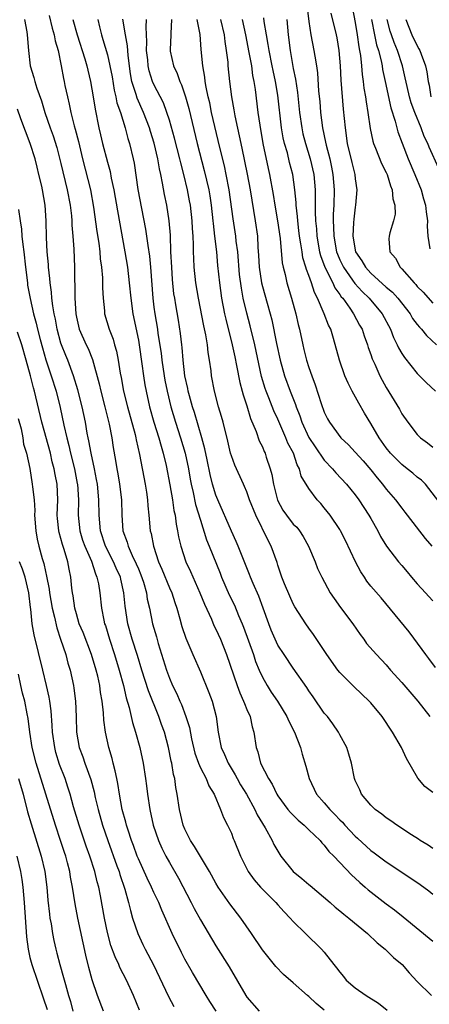
# Model space of a CAD drawing. Units: inches. Extents: x 2505000 to 2508000, y 1506000 to 1509000.
# Drawn here: x 2505122 to 2505175, y 1506064 to 1506191 of the extents above; entities that cross this region are included whole.
import ezdxf

# ---------------------------------------------------------------- set-up
doc = ezdxf.new("R2010")
doc.units = ezdxf.units.IN
doc.header["$MEASUREMENT"] = 0
doc.layers.add('LD25051506_2ft', color=121, linetype='Continuous')

msp = doc.modelspace()

# ---------------------------------------------------------------- linework, layer by layer
at = {"layer": 'LD25051506_2ft'}
for points, elevation in [([(2505158.48, 1506195), (2505159, 1506190.72), (2505159.28, 1506189), (2505159.66, 1506187), (2505159.76, 1506186.24), (2505159.98, 1506185), (2505160.11, 1506184.11), (2505160.27, 1506181.73), (2505160.4, 1506180.4), (2505160.51, 1506179), (2505160.78, 1506177), (2505161.17, 1506175.17), (2505161.24, 1506174.76), (2505161.7, 1506173), (2505161.93, 1506171.93), (2505162.1, 1506171), (2505162.26, 1506169), (2505162.22, 1506167), (2505162.16, 1506165.84), (2505162.15, 1506165), (2505162.2, 1506164.2), (2505162.22, 1506163), (2505162.58, 1506161), (2505162.69, 1506160.69), (2505163, 1506159.98), (2505163.47, 1506159), (2505164.64, 1506157.36), (2505164.93, 1506156.93), (2505165.87, 1506155.87), (2505166.77, 1506155), (2505168.48, 1506153), (2505169.55, 1506151), (2505169.94, 1506149.94), (2505170.41, 1506149), (2505170.59, 1506148.59), (2505171, 1506147.88), (2505171.34, 1506147.34), (2505173, 1506145.31), (2505174.13, 1506144.13), (2505175.35, 1506143)], 8620), ([(2505125.5, 1506191.5), (2505125.87, 1506189.87), (2505126.14, 1506189), (2505126.25, 1506188.24), (2505126.63, 1506187), (2505127.05, 1506185), (2505127.35, 1506183.35), (2505127.43, 1506183), (2505127.53, 1506182.47), (2505127.84, 1506181), (2505128.07, 1506180.07), (2505128.28, 1506179), (2505128.72, 1506177.28), (2505128.85, 1506176.85), (2505129.26, 1506175.26), (2505129.79, 1506173), (2505130.83, 1506169), (2505131.23, 1506166.77), (2505131.64, 1506163.64), (2505131.88, 1506162.12), (2505132.01, 1506161), (2505132.08, 1506160.08), (2505132.24, 1506159), (2505132.37, 1506157.63), (2505132.38, 1506157), (2505132.37, 1506156.37), (2505132.44, 1506155), (2505132.62, 1506153.38), (2505132.65, 1506153), (2505133.24, 1506151), (2505133.74, 1506149.74), (2505133.93, 1506149), (2505134.18, 1506148.18), (2505134.4, 1506147), (2505134.65, 1506145.35), (2505134.77, 1506144.77), (2505135.08, 1506143), (2505135.58, 1506141), (2505136.57, 1506137.43), (2505136.67, 1506137), (2505136.72, 1506136.72), (2505137.15, 1506134.85), (2505137.86, 1506131), (2505138.03, 1506129.97), (2505138.18, 1506129), (2505138.22, 1506128.22), (2505138.35, 1506127), (2505138.53, 1506125), (2505138.64, 1506124.64), (2505138.94, 1506123), (2505139.61, 1506121), (2505140.02, 1506120.02), (2505141, 1506117.64), (2505141.3, 1506117), (2505141.72, 1506115.72), (2505141.98, 1506115), (2505142.36, 1506113.64), (2505142.62, 1506112.62), (2505143.11, 1506111.11), (2505144.02, 1506109), (2505145, 1506106.79), (2505146.1, 1506104.1), (2505146.51, 1506103), (2505147.03, 1506101), (2505147.3, 1506099), (2505147.69, 1506097), (2505148.11, 1506096.11), (2505148.57, 1506095), (2505149.5, 1506093.5), (2505149.76, 1506093), (2505150.2, 1506092.2), (2505150.94, 1506091), (2505152.05, 1506089), (2505152.34, 1506088.34), (2505153.36, 1506086.64), (2505154.28, 1506085), (2505154.5, 1506084.5), (2505155, 1506083.62), (2505155.4, 1506083), (2505157, 1506081), (2505158.11, 1506080.11), (2505159, 1506079.33), (2505159.19, 1506079.19), (2505161.75, 1506077), (2505162.41, 1506076.41), (2505163, 1506075.94), (2505163.51, 1506075.51), (2505164.16, 1506075), (2505166.59, 1506073), (2505167.81, 1506071.81), (2505168.87, 1506071), (2505169.91, 1506069.91), (2505171.05, 1506069), (2505171.95, 1506067.95), (2505173, 1506066.83), (2505174.83, 1506065)], 8598), ([(2505161.82, 1506191.82), (2505162.54, 1506189), (2505162.62, 1506188.62), (2505162.88, 1506187), (2505163.04, 1506185), (2505163.15, 1506183.15), (2505163.43, 1506179.43), (2505163.67, 1506177), (2505163.97, 1506175), (2505164.55, 1506172.55), (2505164.94, 1506171), (2505165, 1506170.4), (2505165.21, 1506169), (2505165.04, 1506167), (2505165, 1506166.77), (2505164.79, 1506165.21), (2505164.78, 1506164.78), (2505164.68, 1506163), (2505165.04, 1506161), (2505165.83, 1506159.83), (2505166.32, 1506159), (2505167, 1506158.26), (2505169, 1506156.43), (2505169.78, 1506155.78), (2505170.48, 1506155), (2505172.06, 1506153), (2505172.4, 1506152.4), (2505173, 1506151.6), (2505173.27, 1506151.27), (2505173.53, 1506151), (2505174.18, 1506150.18), (2505175.47, 1506149)], 8622), ([(2505164.61, 1506192.61), (2505165, 1506190.59), (2505165.25, 1506189), (2505165.45, 1506187.45), (2505165.56, 1506187), (2505165.68, 1506186.32), (2505165.81, 1506185), (2505165.9, 1506183.9), (2505166.03, 1506183), (2505166.12, 1506182.12), (2505166.31, 1506181), (2505166.38, 1506180.38), (2505166.61, 1506179), (2505166.9, 1506176.9), (2505167.27, 1506175.27), (2505167.35, 1506175), (2505167.62, 1506174.38), (2505168.4, 1506172.4), (2505169, 1506171.22), (2505169.1, 1506171), (2505169.53, 1506169.53), (2505169.77, 1506169), (2505169.86, 1506167.86), (2505170.12, 1506167), (2505170.14, 1506165.86), (2505169.95, 1506165), (2505169.45, 1506163.45), (2505169.35, 1506163), (2505169.34, 1506162.66), (2505169.47, 1506161), (2505170.2, 1506160.2), (2505170.81, 1506159), (2505171, 1506158.82), (2505172.58, 1506157), (2505172.8, 1506156.8), (2505173, 1506156.54), (2505173.77, 1506155.77), (2505175, 1506154.38)], 8624), ([(2505122.31, 1506191), (2505122.6, 1506189.4), (2505122.65, 1506189), (2505122.8, 1506187), (2505123.04, 1506185), (2505123.5, 1506183.5), (2505123.62, 1506183), (2505123.89, 1506182.11), (2505124.48, 1506180.48), (2505124.92, 1506179), (2505125.61, 1506177), (2505125.99, 1506175.99), (2505126.46, 1506174.46), (2505127, 1506172.42), (2505127.82, 1506169), (2505128.19, 1506167), (2505128.35, 1506165.65), (2505128.41, 1506165), (2505128.43, 1506164.43), (2505128.54, 1506163), (2505128.65, 1506161.35), (2505128.74, 1506159), (2505128.75, 1506157.25), (2505128.78, 1506156.78), (2505128.79, 1506155), (2505128.91, 1506153), (2505129, 1506152.55), (2505129.38, 1506151), (2505130.25, 1506149), (2505130.5, 1506148.5), (2505131.08, 1506147.08), (2505131.94, 1506143.94), (2505132.14, 1506143), (2505132.67, 1506141), (2505133.23, 1506138.77), (2505133.57, 1506137), (2505133.76, 1506135.76), (2505134.06, 1506134.06), (2505134.21, 1506133), (2505134.34, 1506132.34), (2505134.56, 1506131), (2505134.81, 1506129), (2505134.87, 1506127), (2505135.01, 1506125), (2505135.54, 1506123.54), (2505135.68, 1506123), (2505136.22, 1506121.78), (2505136.73, 1506120.73), (2505137, 1506120.06), (2505137.32, 1506119.32), (2505137.65, 1506118.35), (2505138.04, 1506117), (2505138.15, 1506116.15), (2505138.42, 1506115), (2505138.82, 1506113), (2505139.32, 1506111.32), (2505139.56, 1506110.44), (2505140.63, 1506107), (2505141, 1506105.98), (2505141.42, 1506105), (2505141.95, 1506103.95), (2505142.34, 1506103), (2505142.55, 1506102.55), (2505143.14, 1506101), (2505143.59, 1506099.59), (2505143.87, 1506098.13), (2505144.3, 1506096.3), (2505144.75, 1506095), (2505145, 1506094.39), (2505145.73, 1506093), (2505146.08, 1506092.08), (2505146.78, 1506091), (2505147.61, 1506089), (2505147.97, 1506087.97), (2505148.5, 1506087), (2505149, 1506085.95), (2505149.25, 1506085.25), (2505149.38, 1506085), (2505150.17, 1506083), (2505151, 1506081.34), (2505151.18, 1506081), (2505151.95, 1506079.95), (2505152.78, 1506079), (2505153, 1506078.75), (2505154.74, 1506077), (2505155, 1506076.69), (2505155.81, 1506075.81), (2505156.61, 1506075), (2505157, 1506074.56), (2505158.56, 1506073), (2505160.62, 1506071), (2505161, 1506070.58), (2505162.24, 1506069), (2505162.59, 1506068.59), (2505163, 1506068.01), (2505163.46, 1506067.46), (2505163.82, 1506067), (2505165, 1506065.99), (2505166.41, 1506065), (2505168, 1506064), (2505169.1, 1506063.1)], 8596), ([(2505128.53, 1506191), (2505129.09, 1506189), (2505130.08, 1506185.92), (2505130.34, 1506185), (2505130.46, 1506184.46), (2505130.84, 1506183), (2505131.18, 1506181), (2505131.41, 1506179.41), (2505131.9, 1506177), (2505132.12, 1506176.12), (2505132.36, 1506175), (2505133, 1506172.58), (2505133.35, 1506171.35), (2505133.51, 1506170.49), (2505133.84, 1506169), (2505134.29, 1506166.29), (2505135.24, 1506161), (2505135.58, 1506159), (2505135.83, 1506157), (2505136.01, 1506155), (2505136.29, 1506153), (2505137, 1506149.58), (2505137.1, 1506149), (2505137.46, 1506146.54), (2505137.66, 1506145), (2505137.84, 1506143.85), (2505138, 1506143), (2505138.44, 1506141), (2505139.01, 1506139.01), (2505139.64, 1506137), (2505139.93, 1506135.93), (2505140.22, 1506135), (2505140.59, 1506133.41), (2505141.06, 1506130.94), (2505141.39, 1506129), (2505141.59, 1506127.59), (2505141.73, 1506127), (2505141.86, 1506125.86), (2505142.06, 1506125), (2505142.19, 1506124.19), (2505142.47, 1506123), (2505143.13, 1506121), (2505143.73, 1506119.73), (2505144.94, 1506117), (2505145.52, 1506115.52), (2505146.42, 1506113.58), (2505146.76, 1506112.76), (2505147, 1506112.31), (2505147.59, 1506111), (2505148.38, 1506109), (2505149.75, 1506105), (2505150.08, 1506104.08), (2505150.59, 1506103), (2505150.68, 1506102.68), (2505151, 1506101.92), (2505151.41, 1506101), (2505151.68, 1506099.68), (2505151.91, 1506099), (2505152.22, 1506097), (2505152.44, 1506096.44), (2505152.78, 1506095), (2505153.78, 1506093), (2505154.28, 1506092.28), (2505154.86, 1506091), (2505155, 1506090.77), (2505156.31, 1506089), (2505156.62, 1506088.62), (2505157.62, 1506087.62), (2505158.39, 1506087), (2505158.68, 1506086.68), (2505159, 1506086.4), (2505160.45, 1506085), (2505160.69, 1506084.69), (2505161, 1506084.4), (2505161.59, 1506083.59), (2505162.21, 1506083), (2505164.54, 1506080.54), (2505165, 1506080.14), (2505165.59, 1506079.59), (2505166.29, 1506079), (2505166.66, 1506078.66), (2505169, 1506076.85), (2505170.07, 1506076.07), (2505171.18, 1506075.18), (2505175, 1506072)], 8600), ([(2505131.75, 1506191), (2505131.97, 1506190.03), (2505132.22, 1506189), (2505132.42, 1506188.42), (2505133, 1506186.42), (2505133.33, 1506185), (2505133.6, 1506183.6), (2505133.88, 1506181.88), (2505134.11, 1506181), (2505134.24, 1506180.24), (2505134.69, 1506179), (2505135.29, 1506177), (2505135.63, 1506175.63), (2505135.84, 1506175), (2505136.31, 1506173), (2505136.44, 1506172.43), (2505136.95, 1506169.05), (2505137.4, 1506166.6), (2505137.92, 1506163.92), (2505138.2, 1506161.8), (2505138.42, 1506160.42), (2505138.56, 1506159), (2505138.85, 1506155), (2505139, 1506153.85), (2505139.12, 1506153), (2505139.47, 1506151), (2505139.53, 1506150.47), (2505139.93, 1506147.93), (2505140.04, 1506147), (2505140.34, 1506145), (2505140.43, 1506144.43), (2505140.72, 1506143), (2505141.2, 1506141), (2505141.79, 1506139), (2505142.44, 1506137), (2505143.03, 1506135.03), (2505143.45, 1506133), (2505143.67, 1506131.67), (2505143.81, 1506131), (2505144.07, 1506129.93), (2505144.39, 1506128.39), (2505145, 1506126.35), (2505145.81, 1506123.81), (2505146.15, 1506123), (2505147.54, 1506119.54), (2505147.75, 1506119), (2505148.73, 1506116.73), (2505149.39, 1506115.39), (2505149.94, 1506114.06), (2505150.4, 1506113), (2505150.57, 1506112.57), (2505151.21, 1506110.79), (2505151.84, 1506109), (2505152.13, 1506108.13), (2505152.59, 1506107), (2505153, 1506106.11), (2505153.63, 1506105), (2505154.16, 1506104.16), (2505154.94, 1506103), (2505156.17, 1506101), (2505156.41, 1506100.41), (2505157.17, 1506099), (2505157.94, 1506097), (2505158.16, 1506096.16), (2505158.61, 1506094.61), (2505159.04, 1506093), (2505160.01, 1506091), (2505161, 1506089.88), (2505161.72, 1506089), (2505162.37, 1506088.37), (2505163, 1506087.7), (2505163.36, 1506087.36), (2505163.66, 1506087), (2505165, 1506085.56), (2505165.3, 1506085.3), (2505167, 1506083.73), (2505167.43, 1506083.43), (2505169, 1506082.24), (2505172.15, 1506080.15), (2505173.35, 1506079.35), (2505174.5, 1506078.5), (2505175, 1506078.1)], 8602), ([(2505175, 1506083.96), (2505174.39, 1506084.39), (2505173.39, 1506085), (2505173.17, 1506085.17), (2505172.26, 1506085.74), (2505170.35, 1506087), (2505169.57, 1506087.57), (2505169, 1506087.93), (2505168.41, 1506088.41), (2505167.56, 1506089), (2505167, 1506089.56), (2505165.8, 1506091), (2505165.57, 1506091.57), (2505165, 1506092.76), (2505164.9, 1506093), (2505164.49, 1506095), (2505164.17, 1506096.17), (2505163.9, 1506097), (2505163, 1506098.67), (2505162.84, 1506099), (2505162.08, 1506100.08), (2505161.4, 1506101), (2505161, 1506101.47), (2505159.54, 1506103.54), (2505159, 1506104.33), (2505158.75, 1506104.75), (2505157, 1506107.24), (2505155.8, 1506109), (2505155, 1506110.24), (2505154.64, 1506111), (2505154.16, 1506112.16), (2505153.83, 1506113), (2505153.12, 1506115), (2505152.55, 1506116.55), (2505151.83, 1506118.17), (2505151.49, 1506119), (2505151.36, 1506119.36), (2505149.89, 1506123), (2505149.62, 1506123.62), (2505149, 1506124.92), (2505147.24, 1506129), (2505147, 1506129.6), (2505146.58, 1506131), (2505146.26, 1506132.26), (2505145.86, 1506134.14), (2505145.58, 1506135.58), (2505145.19, 1506137), (2505144.24, 1506140.24), (2505143.99, 1506141), (2505143.59, 1506142.41), (2505143.44, 1506143), (2505143.37, 1506143.37), (2505143, 1506145), (2505142.77, 1506147), (2505142.64, 1506148.64), (2505142.6, 1506149), (2505142.45, 1506150.45), (2505142.18, 1506152.18), (2505141.85, 1506154.15), (2505141.69, 1506155), (2505141.59, 1506155.59), (2505141.41, 1506157.41), (2505141.3, 1506159), (2505141.21, 1506161), (2505141.13, 1506163.13), (2505140.99, 1506164.99), (2505140.67, 1506167), (2505140.39, 1506168.39), (2505140.13, 1506169.87), (2505139.89, 1506171), (2505139.71, 1506171.71), (2505139.5, 1506173), (2505139.03, 1506175.03), (2505138.55, 1506176.55), (2505138.43, 1506177), (2505137.67, 1506179), (2505136.83, 1506180.83), (2505136.7, 1506181.3), (2505136.14, 1506183), (2505135.97, 1506183.97), (2505135.67, 1506186.34), (2505135.58, 1506187.58), (2505135.32, 1506189), (2505135.01, 1506191.01)], 8604), ([(2505175, 1506091.2), (2505173.99, 1506091.99), (2505173.07, 1506093.07), (2505171.59, 1506095.59), (2505170.96, 1506097), (2505169.81, 1506099), (2505168.46, 1506101), (2505167, 1506102.77), (2505166.79, 1506103), (2505164.84, 1506104.84), (2505163, 1506106.69), (2505162.75, 1506107), (2505161.33, 1506109), (2505159.6, 1506111.6), (2505159, 1506112.43), (2505158.6, 1506113), (2505157.19, 1506115.19), (2505157, 1506115.54), (2505156.53, 1506116.53), (2505155.85, 1506118.15), (2505155.51, 1506119), (2505155.4, 1506119.4), (2505155, 1506120.57), (2505154.9, 1506120.9), (2505154.16, 1506123), (2505153.74, 1506123.74), (2505152.15, 1506127), (2505151.36, 1506129), (2505151, 1506130), (2505150.71, 1506130.71), (2505150.56, 1506131), (2505149.44, 1506133.44), (2505149, 1506134.68), (2505148.91, 1506135), (2505148.54, 1506136.54), (2505147.93, 1506139), (2505147.73, 1506139.73), (2505147.35, 1506141), (2505146.84, 1506143), (2505146.45, 1506145), (2505146.38, 1506145.62), (2505146.18, 1506147), (2505146, 1506148), (2505145.91, 1506149), (2505145.72, 1506150.28), (2505145.46, 1506151.46), (2505144.77, 1506155), (2505144.43, 1506157), (2505144.21, 1506159), (2505144.14, 1506160.14), (2505144.12, 1506161), (2505144.12, 1506161.88), (2505144.08, 1506163), (2505144, 1506164), (2505143.96, 1506165), (2505143.71, 1506167), (2505143.6, 1506167.6), (2505143.34, 1506169), (2505142.87, 1506171), (2505142.47, 1506172.47), (2505142.35, 1506173), (2505141.67, 1506175.67), (2505141, 1506178), (2505140.68, 1506179), (2505140.23, 1506180.23), (2505139, 1506182.61), (2505138.82, 1506183), (2505138.38, 1506184.38), (2505138.26, 1506185), (2505138.2, 1506185.8), (2505138.07, 1506187), (2505138.11, 1506188.11), (2505137.99, 1506190.01), (2505138.04, 1506191)], 8606), ([(2505141.29, 1506191), (2505141.19, 1506189.19), (2505141.21, 1506189), (2505141.09, 1506187.09), (2505141.11, 1506186.89), (2505141.53, 1506185), (2505142.02, 1506184.02), (2505142.36, 1506183), (2505142.57, 1506182.57), (2505143.08, 1506181), (2505143.5, 1506179.5), (2505144.6, 1506175), (2505145.51, 1506171.51), (2505146.09, 1506169), (2505146.22, 1506168.22), (2505146.4, 1506167), (2505146.62, 1506165), (2505146.64, 1506164.64), (2505146.84, 1506163), (2505147.07, 1506161), (2505147.23, 1506159.23), (2505147.47, 1506157), (2505147.75, 1506155), (2505148.13, 1506153), (2505148.29, 1506152.29), (2505149.12, 1506149), (2505149.43, 1506147.43), (2505149.68, 1506146.32), (2505150.11, 1506144.11), (2505150.41, 1506143), (2505150.52, 1506142.52), (2505151, 1506141.1), (2505151.49, 1506139.49), (2505152.2, 1506137.8), (2505152.61, 1506136.61), (2505153, 1506135.82), (2505153.23, 1506135.23), (2505153.35, 1506135), (2505153.51, 1506134.49), (2505154.03, 1506133), (2505154.24, 1506132.24), (2505154.44, 1506131), (2505154.95, 1506128.95), (2505155.66, 1506127.66), (2505156.11, 1506127), (2505157, 1506125.86), (2505157.44, 1506125.44), (2505157.78, 1506125), (2505158.27, 1506124.27), (2505158.97, 1506123), (2505159.8, 1506121), (2505160.13, 1506120.13), (2505160.67, 1506119), (2505161.74, 1506117), (2505162.25, 1506116.25), (2505163.08, 1506115.09), (2505164.69, 1506113), (2505165.61, 1506111.61), (2505166.09, 1506111), (2505166.46, 1506110.46), (2505167.73, 1506109), (2505169, 1506107.67), (2505169.56, 1506107), (2505171, 1506105.4), (2505173.09, 1506103), (2505174.6, 1506101)], 8608), ([(2505175.36, 1506107.36), (2505174.5, 1506108.5), (2505174.09, 1506109), (2505173.65, 1506109.65), (2505171.96, 1506111.96), (2505168.33, 1506116.33), (2505167, 1506117.83), (2505166.49, 1506118.49), (2505166.17, 1506119), (2505165.7, 1506119.7), (2505165.04, 1506121), (2505163.74, 1506123.74), (2505163.09, 1506125), (2505163, 1506125.15), (2505161.75, 1506127), (2505161, 1506127.96), (2505160.53, 1506128.53), (2505160.09, 1506129), (2505159, 1506130.45), (2505158.03, 1506132.03), (2505157.8, 1506133), (2505157.5, 1506133.5), (2505157.01, 1506135), (2505156.31, 1506136.31), (2505156.04, 1506137), (2505155, 1506139.38), (2505154.48, 1506140.48), (2505153.83, 1506142.17), (2505153.49, 1506143), (2505153.36, 1506143.36), (2505152.91, 1506144.91), (2505152.03, 1506149), (2505151.44, 1506151.44), (2505151, 1506153.06), (2505150.54, 1506155), (2505150.29, 1506156.29), (2505150.07, 1506158.07), (2505149.82, 1506161), (2505149.64, 1506162.36), (2505149.59, 1506163), (2505149.25, 1506165.25), (2505148.74, 1506169), (2505148.34, 1506171), (2505148.1, 1506172.1), (2505147.52, 1506174.48), (2505146.46, 1506179), (2505146.21, 1506180.21), (2505146.02, 1506181), (2505145.74, 1506182.26), (2505145.62, 1506183), (2505145.56, 1506183.56), (2505145.3, 1506185), (2505145.12, 1506187.12), (2505144.97, 1506189.03), (2505144.57, 1506191)], 8610), ([(2505147.6, 1506191), (2505148.06, 1506189), (2505148.15, 1506188.15), (2505148.35, 1506187), (2505148.53, 1506185.47), (2505148.56, 1506185), (2505148.76, 1506183), (2505149.02, 1506181), (2505149.33, 1506179.33), (2505149.46, 1506178.54), (2505150.36, 1506174.36), (2505151.03, 1506171.03), (2505151.43, 1506169), (2505152.09, 1506165), (2505152.36, 1506163), (2505152.42, 1506161.58), (2505152.51, 1506160.51), (2505152.59, 1506159), (2505152.88, 1506157), (2505153, 1506156.52), (2505153.61, 1506154.39), (2505154.02, 1506153), (2505154.23, 1506152.23), (2505154.84, 1506149.16), (2505155.31, 1506147), (2505155.87, 1506145), (2505156.6, 1506143), (2505157.28, 1506141.28), (2505157.36, 1506141), (2505157.83, 1506139.83), (2505158.09, 1506139), (2505159, 1506137.05), (2505159.81, 1506135.81), (2505161, 1506134.12), (2505162.05, 1506133), (2505162.47, 1506132.47), (2505163.86, 1506131), (2505165, 1506129.62), (2505165.46, 1506129), (2505166.76, 1506127), (2505167, 1506126.56), (2505167.9, 1506125), (2505168.27, 1506124.27), (2505169.02, 1506123.02), (2505170.57, 1506121), (2505171, 1506120.53), (2505171.69, 1506119.69), (2505172.24, 1506119), (2505173, 1506118.15), (2505174.08, 1506117), (2505174.5, 1506116.5), (2505175, 1506115.96)], 8612), ([(2505150.4, 1506191), (2505150.82, 1506189), (2505151.27, 1506186.72), (2505151.58, 1506185), (2505151.74, 1506183.74), (2505151.9, 1506183), (2505152.06, 1506181.94), (2505152.42, 1506179), (2505152.66, 1506177.34), (2505153.08, 1506175), (2505153.75, 1506171.75), (2505153.92, 1506171), (2505154.4, 1506168.4), (2505154.61, 1506167), (2505154.97, 1506165), (2505155.28, 1506162.72), (2505155.56, 1506159.56), (2505155.68, 1506159), (2505155.93, 1506158.07), (2505156.16, 1506157), (2505156.76, 1506155), (2505157.31, 1506153), (2505157.62, 1506151.62), (2505157.79, 1506151), (2505158.21, 1506149), (2505158.37, 1506148.37), (2505158.7, 1506147), (2505159, 1506146.06), (2505159.38, 1506145), (2505159.83, 1506143.83), (2505160.6, 1506141.4), (2505161, 1506140.29), (2505161.42, 1506139.42), (2505161.66, 1506139), (2505163.14, 1506137), (2505164.1, 1506136.1), (2505165, 1506135.12), (2505166, 1506134), (2505167, 1506132.85), (2505167.82, 1506131.82), (2505168.51, 1506131), (2505169, 1506130.35), (2505170.18, 1506129), (2505171, 1506127.92), (2505171.41, 1506127.41), (2505171.71, 1506127), (2505174, 1506124), (2505174.88, 1506123)], 8614), ([(2505176.22, 1506128.22), (2505174.06, 1506131), (2505173.53, 1506131.53), (2505173, 1506131.93), (2505172.43, 1506132.43), (2505171.71, 1506133), (2505171, 1506133.54), (2505169.56, 1506135), (2505169, 1506135.71), (2505168.09, 1506137), (2505167, 1506138.86), (2505166.18, 1506140.18), (2505165.45, 1506141.45), (2505164.58, 1506143), (2505164.06, 1506144.06), (2505163.66, 1506145), (2505162.96, 1506147), (2505162.19, 1506149.81), (2505161.82, 1506151), (2505161.54, 1506151.54), (2505161, 1506153), (2505160.13, 1506155), (2505159.73, 1506155.73), (2505159.34, 1506157), (2505159, 1506157.95), (2505158.7, 1506158.7), (2505158.63, 1506159), (2505158.24, 1506160.24), (2505158.12, 1506161), (2505157.98, 1506162.02), (2505157.81, 1506163), (2505157.73, 1506163.73), (2505157.57, 1506165), (2505157.54, 1506165.54), (2505157.37, 1506167), (2505157.36, 1506167.36), (2505157.21, 1506169), (2505156.94, 1506171), (2505156.52, 1506172.52), (2505156.23, 1506173.77), (2505155.87, 1506175), (2505155.71, 1506175.71), (2505155.49, 1506177), (2505155, 1506181.23), (2505154.7, 1506183), (2505154.4, 1506184.4), (2505154.28, 1506185), (2505153.87, 1506187), (2505153.76, 1506187.76), (2505153.52, 1506189), (2505153.25, 1506190.75), (2505153.2, 1506191.2)], 8616), ([(2505156.16, 1506191), (2505156.32, 1506189), (2505156.58, 1506187), (2505157, 1506184.68), (2505157.29, 1506183.29), (2505157.55, 1506181.55), (2505157.81, 1506179), (2505158.08, 1506177), (2505158.24, 1506176.24), (2505158.55, 1506175), (2505159.19, 1506173), (2505159.64, 1506171), (2505159.81, 1506169), (2505159.84, 1506167.84), (2505159.82, 1506166.18), (2505159.88, 1506165), (2505159.98, 1506163.98), (2505160.04, 1506163), (2505160.39, 1506161), (2505160.51, 1506160.51), (2505161.07, 1506159), (2505162.09, 1506157), (2505162.37, 1506156.37), (2505163, 1506155.5), (2505163.19, 1506155.19), (2505163.37, 1506155), (2505164.29, 1506153.71), (2505164.77, 1506153), (2505165.55, 1506151.55), (2505165.87, 1506151), (2505166.15, 1506150.15), (2505166.57, 1506149), (2505166.66, 1506148.66), (2505167, 1506147.73), (2505167.18, 1506147.18), (2505167.51, 1506146.49), (2505168.17, 1506145), (2505168.45, 1506144.45), (2505169, 1506143.48), (2505170.69, 1506140.69), (2505171, 1506140.1), (2505171.79, 1506139), (2505173, 1506137.44), (2505173.41, 1506137), (2505174.33, 1506136.33), (2505175, 1506135.78)], 8618), ([(2505167.11, 1506191), (2505167.46, 1506189), (2505167.73, 1506187.73), (2505167.99, 1506187), (2505168.34, 1506185.66), (2505168.47, 1506185), (2505168.53, 1506184.53), (2505168.84, 1506183), (2505169.58, 1506179.58), (2505170.15, 1506177.85), (2505170.35, 1506177), (2505170.49, 1506176.49), (2505171.03, 1506175.03), (2505171.83, 1506173), (2505172.7, 1506171), (2505173.5, 1506169), (2505173.82, 1506167.82), (2505174.07, 1506167), (2505174.15, 1506166.15), (2505174.31, 1506165), (2505174.29, 1506164.29), (2505174.36, 1506163), (2505174.61, 1506161.39)], 8626), ([(2505175.76, 1506171.76), (2505174.52, 1506174.52), (2505174.34, 1506175), (2505173.89, 1506175.89), (2505173.49, 1506177), (2505172.68, 1506179), (2505172.23, 1506180.23), (2505172.01, 1506181), (2505171.68, 1506182.32), (2505171.44, 1506183.44), (2505171.07, 1506185), (2505170.44, 1506187), (2505170.01, 1506188.01), (2505169.66, 1506189), (2505169.5, 1506189.5), (2505169.11, 1506191)], 8628), ([(2505171.5, 1506191), (2505172.3, 1506189), (2505173, 1506187.57), (2505173.21, 1506187.21), (2505173.32, 1506187), (2505173.49, 1506186.51), (2505174.06, 1506185), (2505174.24, 1506184.24), (2505174.41, 1506183), (2505174.53, 1506182.53), (2505174.74, 1506181)], 8630), ([(2505161, 1506063.12), (2505159.96, 1506063.96), (2505159, 1506064.86), (2505158.82, 1506065), (2505157, 1506066.62), (2505155.72, 1506067.72), (2505154.73, 1506068.73), (2505153, 1506070.88), (2505151.6, 1506073), (2505150.23, 1506075), (2505148.82, 1506076.82), (2505147.31, 1506079), (2505147, 1506079.51), (2505146.17, 1506081), (2505144.24, 1506084.24), (2505143.74, 1506085), (2505143, 1506086.47), (2505142.78, 1506087), (2505142.31, 1506089), (2505142.02, 1506091), (2505141.85, 1506091.85), (2505141.7, 1506093), (2505141.55, 1506093.55), (2505141.31, 1506095), (2505141.24, 1506095.24), (2505140.88, 1506097), (2505140.36, 1506099), (2505140, 1506100), (2505139.66, 1506101), (2505138.32, 1506104.32), (2505137.46, 1506107), (2505136.89, 1506108.89), (2505136.2, 1506111), (2505135.62, 1506113), (2505135.28, 1506115.28), (2505135.14, 1506117), (2505134.73, 1506118.73), (2505134.68, 1506119), (2505134.15, 1506120.15), (2505133.79, 1506121), (2505132.76, 1506123), (2505132.1, 1506125), (2505131.92, 1506127), (2505131.91, 1506129), (2505131.72, 1506131), (2505131.61, 1506131.61), (2505131.33, 1506133), (2505130.9, 1506135), (2505130.62, 1506136.62), (2505130.53, 1506137), (2505130.41, 1506137.59), (2505130.16, 1506139), (2505129.74, 1506141), (2505129.18, 1506143.18), (2505128.62, 1506145), (2505127.88, 1506147), (2505127.62, 1506147.62), (2505127.07, 1506149), (2505127, 1506149.22), (2505126.51, 1506151), (2505126.29, 1506152.29), (2505126.14, 1506153), (2505125.96, 1506154.04), (2505125.85, 1506155), (2505125.79, 1506155.79), (2505125.6, 1506157), (2505125.57, 1506157.57), (2505125.39, 1506159), (2505125.38, 1506159.38), (2505125.24, 1506161), (2505125.16, 1506162.84), (2505125.11, 1506165), (2505124.98, 1506167), (2505124.63, 1506169), (2505124.53, 1506169.47), (2505124.16, 1506171), (2505123.92, 1506171.92), (2505123.66, 1506173), (2505123.04, 1506175), (2505121.85, 1506178.15), (2505121.4, 1506179.4)], 8594), ([(2505121.52, 1506166.48), (2505121.73, 1506165), (2505121.91, 1506163.91), (2505121.97, 1506163), (2505122.07, 1506161.93), (2505122.21, 1506161), (2505122.43, 1506159), (2505122.67, 1506157), (2505122.71, 1506156.71), (2505123.04, 1506154.96), (2505123.48, 1506153), (2505123.81, 1506151.81), (2505123.98, 1506151), (2505124.31, 1506149.69), (2505124.61, 1506148.61), (2505125.07, 1506147.07), (2505125.76, 1506145), (2505126.38, 1506143), (2505126.9, 1506140.9), (2505127.37, 1506138.63), (2505127.75, 1506137), (2505128.02, 1506136.02), (2505128.25, 1506135), (2505128.74, 1506133), (2505129.11, 1506131.11), (2505129.13, 1506131), (2505129.27, 1506129), (2505129.24, 1506127), (2505129.44, 1506125), (2505129.8, 1506123.8), (2505130.08, 1506123), (2505130.93, 1506121.07), (2505131.45, 1506119.45), (2505131.66, 1506119), (2505131.84, 1506118.16), (2505132.01, 1506117), (2505132.23, 1506115), (2505132.54, 1506113.46), (2505132.65, 1506113), (2505132.75, 1506112.75), (2505133.26, 1506111), (2505133.91, 1506109), (2505134.53, 1506107), (2505135.08, 1506105), (2505135.43, 1506103.43), (2505135.81, 1506102.19), (2505136.24, 1506100.24), (2505136.64, 1506099), (2505137.18, 1506097), (2505137.61, 1506095), (2505137.93, 1506093), (2505138.06, 1506092.07), (2505138.19, 1506091), (2505138.47, 1506089), (2505138.92, 1506087), (2505139.61, 1506085), (2505140.03, 1506084.03), (2505140.55, 1506083), (2505141, 1506082.17), (2505142.17, 1506080.17), (2505143.83, 1506077), (2505144.22, 1506076.22), (2505145, 1506074.78), (2505147, 1506071.42), (2505148.7, 1506068.7), (2505150.85, 1506065), (2505151, 1506064.8), (2505152.57, 1506063)], 8592), ([(2505147.02, 1506063), (2505146.22, 1506064.22), (2505145.74, 1506065), (2505143.98, 1506067.98), (2505143, 1506069.7), (2505142.56, 1506070.56), (2505141.35, 1506073), (2505140.01, 1506076.01), (2505139.63, 1506077), (2505139, 1506078.32), (2505138.71, 1506079), (2505138.13, 1506080.13), (2505137, 1506082.65), (2505136.86, 1506083), (2505136.37, 1506084.37), (2505136.12, 1506085), (2505135.67, 1506086.33), (2505135.46, 1506087), (2505135.38, 1506087.38), (2505134.93, 1506089), (2505134.57, 1506091), (2505134.36, 1506092.36), (2505134.21, 1506093), (2505134.02, 1506094.02), (2505133.74, 1506095), (2505133.6, 1506095.6), (2505133.18, 1506097), (2505132.75, 1506099), (2505132.55, 1506100.55), (2505132.51, 1506101.49), (2505132.34, 1506103), (2505132.13, 1506104.13), (2505132.03, 1506105), (2505131.76, 1506106.24), (2505131.57, 1506107), (2505130.97, 1506109), (2505129.86, 1506111.86), (2505129.38, 1506113), (2505129, 1506114.26), (2505128.8, 1506115), (2505128.58, 1506116.58), (2505128.5, 1506117), (2505128.42, 1506117.58), (2505128.28, 1506119), (2505128.05, 1506120.05), (2505127.89, 1506121), (2505127.42, 1506122.58), (2505127.2, 1506123.2), (2505127, 1506123.98), (2505126.77, 1506124.77), (2505126.72, 1506125), (2505126.56, 1506126.56), (2505126.53, 1506127), (2505126.59, 1506129), (2505126.5, 1506131), (2505126.25, 1506132.25), (2505126.14, 1506133), (2505125.89, 1506133.89), (2505125.64, 1506135), (2505124.55, 1506139), (2505123.6, 1506143), (2505123.46, 1506143.46), (2505123.08, 1506145), (2505122.53, 1506147), (2505121.94, 1506149), (2505121.38, 1506150.62)], 8590), ([(2505121.5, 1506139.5), (2505121.86, 1506138.14), (2505122.1, 1506137), (2505122.19, 1506136.19), (2505122.56, 1506135), (2505122.99, 1506133.01), (2505123.31, 1506131), (2505123.33, 1506130.67), (2505123.53, 1506129), (2505123.63, 1506127.63), (2505123.61, 1506127), (2505123.75, 1506125), (2505123.92, 1506123.92), (2505124.14, 1506123), (2505124.57, 1506121.43), (2505124.78, 1506120.78), (2505125, 1506119.75), (2505125.15, 1506119.15), (2505125.47, 1506117.47), (2505125.53, 1506117), (2505125.88, 1506115), (2505126.18, 1506113.82), (2505126.46, 1506112.46), (2505126.97, 1506111), (2505127.62, 1506109), (2505127.9, 1506107.9), (2505128.19, 1506107), (2505128.63, 1506105), (2505128.68, 1506104.68), (2505128.89, 1506103), (2505128.96, 1506100.96), (2505129.01, 1506099), (2505129.36, 1506097), (2505129.82, 1506095.82), (2505130.09, 1506095), (2505130.87, 1506092.87), (2505131.29, 1506091.29), (2505131.44, 1506090.56), (2505131.8, 1506089), (2505132.37, 1506087), (2505133.05, 1506085), (2505134.24, 1506081.76), (2505134.51, 1506081), (2505134.61, 1506080.61), (2505135.25, 1506078.75), (2505135.74, 1506077), (2505135.97, 1506075.97), (2505136.26, 1506075), (2505136.93, 1506073), (2505137.59, 1506071.59), (2505137.89, 1506071), (2505138.97, 1506068.97), (2505140.88, 1506064.88), (2505141.58, 1506063.58)], 8588), ([(2505137.13, 1506063.13), (2505136.37, 1506065), (2505135.46, 1506067), (2505134.62, 1506068.62), (2505134.47, 1506069), (2505133.99, 1506069.99), (2505133.46, 1506071.46), (2505133, 1506073.15), (2505132.62, 1506075), (2505132.11, 1506077.89), (2505131.89, 1506079), (2505131.69, 1506079.69), (2505131.39, 1506081), (2505130.74, 1506083), (2505130.28, 1506084.28), (2505129.34, 1506087), (2505128.64, 1506089.36), (2505128.2, 1506091), (2505127.91, 1506091.91), (2505127.54, 1506093), (2505126.83, 1506094.83), (2505126.36, 1506096.36), (2505126.2, 1506097), (2505125.91, 1506099), (2505125.87, 1506099.87), (2505125.73, 1506101.73), (2505125.57, 1506103), (2505125.5, 1506103.5), (2505125.16, 1506105), (2505124.66, 1506107), (2505123.57, 1506111.57), (2505123.31, 1506113), (2505123.11, 1506114.89), (2505123.07, 1506115.07), (2505122.86, 1506117), (2505122.37, 1506119), (2505122.03, 1506120.03), (2505121.67, 1506121)], 8586), ([(2505132.49, 1506063), (2505131.73, 1506065), (2505131.04, 1506067.04), (2505130.61, 1506068.61), (2505130.22, 1506070.22), (2505129.17, 1506075), (2505128.83, 1506076.83), (2505128.51, 1506079), (2505128.26, 1506080.26), (2505128.15, 1506081), (2505127.86, 1506082.14), (2505127.62, 1506083), (2505127.46, 1506083.46), (2505126.96, 1506085), (2505126.29, 1506087), (2505125.06, 1506091), (2505123.81, 1506095), (2505123.31, 1506097), (2505122.98, 1506099), (2505122.76, 1506100.76), (2505122.64, 1506101.36), (2505122.33, 1506103), (2505122.05, 1506104.05), (2505121.82, 1506105), (2505121.53, 1506106.47)], 8584), ([(2505121.54, 1506093), (2505122.11, 1506091), (2505122.71, 1506088.71), (2505123.16, 1506087.16), (2505124.46, 1506083), (2505124.91, 1506081), (2505125.17, 1506079), (2505125.31, 1506077.31), (2505125.51, 1506075.51), (2505125.59, 1506075), (2505125.73, 1506074.27), (2505125.91, 1506073), (2505126.09, 1506072.09), (2505126.33, 1506071), (2505126.49, 1506070.49), (2505126.87, 1506069), (2505127.35, 1506067.35), (2505127.58, 1506066.42), (2505127.98, 1506065), (2505128.22, 1506064.22), (2505128.56, 1506063)], 8582), ([(2505121.3, 1506083), (2505121.8, 1506081), (2505121.97, 1506079.97), (2505122.1, 1506079), (2505122.27, 1506077), (2505122.57, 1506072.57), (2505122.76, 1506071), (2505123, 1506069.91), (2505123.23, 1506069), (2505124.71, 1506064.71), (2505125.21, 1506063.21)], 8580)]:
    msp.add_lwpolyline(points, dxfattribs=dict(at, elevation=elevation))

doc.saveas('drawing.dxf')
